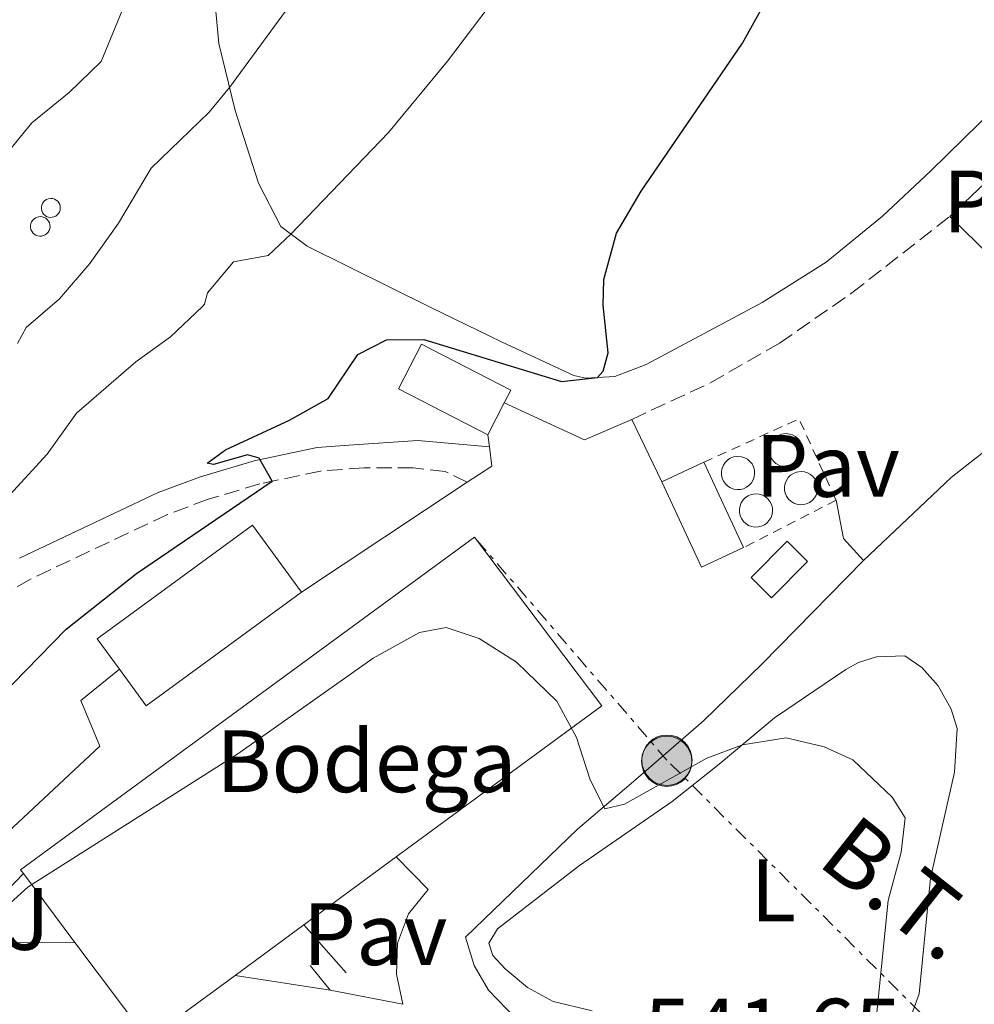
# Model space of a CAD drawing. Units: metres. Extents: x 624796 to 628257, y 4713355 to 4715736.
# Drawn here: x 626305 to 626414, y 4713741 to 4713853 of the extents above; entities that cross this region are included whole.
import ezdxf
from ezdxf.enums import TextEntityAlignment as Align

# ---------------------------------------------------------------- set-up
doc = ezdxf.new("R2010")
doc.units = ezdxf.units.M
doc.header["$MEASUREMENT"] = 0
for name, pattern in [('DGN Style 2', [1.7399219301090239, 1.043953158065414, -0.6959687720436097]), ('DGN Style 3', [2.435890702152634, 1.739921930109024, -0.6959687720436097]), ('DGN Style 7', [3.4798438602180486, 1.565929737098122, -0.6959687720436097, 0.5219765790327072, -0.6959687720436097])]:
    doc.linetypes.add(name, pattern=pattern)
for name, color, linetype, lineweight in [('Camino', 7, 'DGN Style 3', 0), ('Cota de punto acotado terreno', 7, 'Continuous', 0), ('Curva de nivel directora', 30, 'Continuous', 30), ('Curva de nivel intermedia', 30, 'Continuous', 0), ('Depósito a nivel (sin especificar)', 1, 'Continuous', 0), ('destino de construcciones', 7, 'Continuous', 0), ('Edificio', 1, 'Continuous', 13), ('Etiqueta de uso rústico', 92, 'Continuous', 0), ('Línea de bordillo', 7, 'Continuous', 13), ('Línea de cambio de uso (parcela vista)', 92, 'Continuous', 0), ('Línea de muro de contención', 1, 'Continuous', 13), ('Línea de pavimento', 1, 'Continuous', 0), ('Línea eléctrica', 6, 'DGN Style 7', 0), ('Margen derecho', 7, 'Continuous', 0), ('Pavimento', 7, 'Continuous', 0), ('Poste tendido eléctrico', 7, 'Continuous', 0), ('Tensión línea eléctrica', 7, 'Continuous', 0), ('Transformador', 7, 'Continuous', 0), ('Valla', 7, 'DGN Style 2', 0), ('Zona ajardinada', 92, 'Continuous', 0)]:
    doc.layers.add(name, color=color, linetype=linetype, lineweight=lineweight)
doc.styles.add('Style-Arial', font='arial.ttf')

# ---------------------------------------------------------------- blocks, each defined once
blk = doc.blocks.new('5PELE')
at = {"layer": 'Transformador', "linetype": 'Continuous', "lineweight": 0}
h = blk.add_hatch(color=9, dxfattribs=at)
edge = h.paths.add_edge_path()
edge.add_arc((-2.000000476837158e-05, 0), 0.2850000000000001, 0, 360)
at = {"layer": 'Transformador', "color": 252, "linetype": 'Continuous', "lineweight": 0}
blk.add_circle((-2.000000476837158e-05, 0), 0.2850000000000001, dxfattribs=at)

msp = doc.modelspace()

# ---------------------------------------------------------------- linework, layer by layer
at = {"layer": 'Camino', "color": 7, "linetype": 'DGN Style 3', "lineweight": 0}
for points in [[(626374.7500000005, 4713807.430000001, 546.9900000000054), (626383.6499999987, 4713811.560000001, 547.0599999999978), (626391.4699999974, 4713816.060000001, 547.0399999999937), (626399.6900000006, 4713821.75, 547.0399999999937), (626410.7800000014, 4713830.410000001, 547.0599999999978)], [(626356.1200000001, 4713800.300000001, 546.7700000000041), (626353.6299999979, 4713801.520000001, 547.4299999999931), (626350.0000000002, 4713801.930000001, 547.8099999999978), (626344.4200000013, 4713801.95, 548.5800000000019), (626339.4799999993, 4713801.580000003, 549.2700000000041), (626332.6299999984, 4713800.12, 550.1300000000047), (626326.77, 4713798.390000002, 550.9100000000036), (626322.1499999977, 4713796.65, 551.6399999999994), (626306.6399999999, 4713789.350000001, 553.3999999999943), (626292.9600000007, 4713781.290000001, 554.550000000003), (626274.9699999974, 4713769.42, 556.0500000000029), (626270.5599999975, 4713767.080000003, 556.3500000000059), (626263.4200000005, 4713763.940000001, 557.0599999999977), (626258.8899999998, 4713762.740000002, 557.5099999999949), (626253.2699999983, 4713762.07, 557.9400000000023), (626244.7999999992, 4713762.420000001, 558.7299999999959), (626239.2600000005, 4713763.57, 559.3399999999965), (626233.9099999995, 4713765.410000003, 560), (626228.8400000001, 4713767.92, 560.6999999999972), (626219.7800000008, 4713774.869999999, 562.0800000000019)]]:
    msp.add_polyline3d(points, dxfattribs=at)
at = {"layer": 'Curva de nivel directora', "color": 30, "linetype": 'Continuous', "lineweight": 30, "elevation": 550.0000000000001, "flags": 128}
for points in [[(626370.8799999991, 4713812.17), (626371.4899999994, 4713812.880000001), (626372.0599999992, 4713814.95), (626371.5000000005, 4713820.359999999), (626371.5999999989, 4713823.27), (626373.0199999983, 4713828.5), (626375.7999999986, 4713833.260000001), (626387.2899999998, 4713850.04), (626392.3500000002, 4713859.16)], [(626298.5899999988, 4713771.330000001), (626310.6699999999, 4713783.690000001), (626318.6299999994, 4713789.970000003), (626334.0199999987, 4713800.420000002), (626332.5500000002, 4713803.039999999), (626331.2299999992, 4713803.400000001), (626327.3800000001, 4713802.320000002), (626326.6399999983, 4713802.480000001), (626328.719999999, 4713803.960000002), (626335.9599999988, 4713807.350000001), (626340.3699999988, 4713809.78), (626343.7100000004, 4713814.78), (626346.9600000004, 4713816.430000001), (626351.1799999982, 4713816.460000001), (626366.7799999998, 4713811.730000001), (626370.8799999991, 4713812.17)]]:
    msp.add_lwpolyline(points, dxfattribs=at)
at = {"layer": 'Curva de nivel intermedia', "color": 30, "linetype": 'Continuous', "lineweight": 0, "flags": 128}
for points, elevation in [([(626345.8499999995, 4713867.73), (626329.1900000006, 4713845.020000001), (626326.8900000007, 4713842.220000001), (626320.3000000013, 4713835.869999999), (626316.610000001, 4713829.640000001), (626313.3600000012, 4713825.09), (626309.9400000013, 4713821.079999999), (626306.1399999993, 4713817.829999999), (626305.1600000003, 4713816.03)], 560), ([(626303.6200000002, 4713837.119999999), (626306.7899999997, 4713840.99), (626311.0299999998, 4713844.42), (626314.6399999997, 4713847.930000001), (626320.6400000011, 4713862.56)], 565.0000000000001), ([(626300.8700000009, 4713795.180000001), (626308.5199999998, 4713803.499999999), (626311.8600000013, 4713808.140000001), (626318.5700000013, 4713813.939999999), (626322.5099999999, 4713816.79), (626326.1399999997, 4713820.220000001), (626326.360000001, 4713820.489999999), (626326.6900000018, 4713821.740000002), (626329.6199999999, 4713825.279999999), (626333.5600000005, 4713825.970000001), (626336.1399999999, 4713828.41), (626347.1900000006, 4713839.899999999), (626353.8700000015, 4713847.99), (626361.5300000015, 4713858.119999998)], 555.0000000000001), ([(626330.1299999994, 4713769.560000001), (626345.4699999995, 4713780.390000001), (626350.7100000011, 4713783.289999999), (626353.7400000019, 4713783.880000001), (626357.4700000002, 4713782.609999999), (626361.6800000013, 4713779.920000001), (626366.2600000012, 4713775.539999999), (626368.4699999995, 4713771.42), (626370.0300000019, 4713766.599999999), (626371.6800000014, 4713763.329999999), (626373.9099999999, 4713763.859999998), (626383.2400000019, 4713769.06), (626387.2800000008, 4713770.59), (626392.2300000017, 4713771.369999998), (626396.53, 4713770.350000001), (626399.770000001, 4713768.880000001), (626404.2300000002, 4713764.67), (626405.7000000009, 4713762.31), (626405.2600000006, 4713758.409999999), (626403.800000001, 4713752.970000001), (626401.8699999999, 4713733.889999999)], 545), ([(626295.7100000001, 4713744.83), (626306.3800000006, 4713754.5), (626330.1299999994, 4713769.560000001)], 545)]:
    msp.add_lwpolyline(points, dxfattribs=dict(at, elevation=elevation))
at = {"layer": 'Depósito a nivel (sin especificar)', "color": 1, "linetype": 'Continuous', "lineweight": 0, "flags": 128}
for points, elevation in [([(626309.0999999996, 4713830.310000001), (626308.8799999999, 4713830.300000001), (626308.6699999999, 4713830.33), (626308.4699999997, 4713830.41), (626308.29, 4713830.52), (626308.1299999999, 4713830.67), (626308.0099999999, 4713830.84), (626307.9299999997, 4713831.039999999), (626307.8799999999, 4713831.25), (626307.8799999999, 4713831.460000001), (626307.9199999999, 4713831.67), (626308, 4713831.869999999), (626308.1200000001, 4713832.050000001), (626308.2699999996, 4713832.199999999), (626308.4500000002, 4713832.32), (626308.6500000004, 4713832.4), (626308.9500000002, 4713832.439999999), (626309.1600000003, 4713832.42), (626309.3600000005, 4713832.359999999), (626309.5499999998, 4713832.25), (626309.7199999997, 4713832.119999999), (626309.8499999996, 4713831.949999999), (626309.9500000002, 4713831.76), (626310, 4713831.550000001), (626310.0199999996, 4713831.34), (626309.9900000002, 4713831.119999999), (626309.9199999999, 4713830.92), (626309.8099999997, 4713830.74), (626309.6699999999, 4713830.58), (626309.5, 4713830.449999999), (626309.2999999998, 4713830.359999999), (626309.0999999996, 4713830.310000001)], 564.2700000000041), ([(626307.9000000004, 4713828.180000001), (626307.6799999997, 4713828.17), (626307.4600000001, 4713828.199999999), (626307.2599999999, 4713828.279999999), (626307.0700000003, 4713828.4), (626306.9100000003, 4713828.550000001), (626306.7800000003, 4713828.730000001), (626306.6900000004, 4713828.939999999), (626306.6500000004, 4713829.15), (626306.6399999997, 4713829.369999999), (626306.6900000004, 4713829.59), (626306.7699999996, 4713829.789999999), (626306.8899999997, 4713829.980000001), (626307.0499999998, 4713830.130000001), (626307.2400000002, 4713830.26), (626307.4400000004, 4713830.34), (626307.75, 4713830.380000001), (626307.9699999997, 4713830.359999999), (626308.1799999997, 4713830.289999999), (626308.3700000001, 4713830.189999999), (626308.54, 4713830.050000001), (626308.6799999997, 4713829.869999999), (626308.7800000003, 4713829.67), (626308.8399999999, 4713829.460000001), (626308.8499999996, 4713829.24), (626308.8300000001, 4713829.02), (626308.75, 4713828.810000001), (626308.6399999997, 4713828.619999999), (626308.4900000002, 4713828.460000001), (626308.3200000003, 4713828.32), (626308.1200000001, 4713828.230000001), (626307.9000000004, 4713828.180000001)], 564.2700000000041), ([(626392.5, 4713802.07), (626392.1200000001, 4713802.050000001), (626391.75, 4713802.109999999), (626391.4000000004, 4713802.24), (626391.0800000001, 4713802.439999999), (626390.8099999997, 4713802.699999999), (626390.5899999999, 4713803.01), (626390.4400000004, 4713803.350000001), (626390.3600000005, 4713803.720000001), (626390.3600000005, 4713804.100000001), (626390.4299999997, 4713804.470000001), (626390.5700000003, 4713804.810000001), (626390.7800000003, 4713805.130000001), (626391.0499999998, 4713805.390000001), (626391.3600000005, 4713805.600000001), (626391.7100000001, 4713805.74), (626392.2300000006, 4713805.810000001), (626392.6100000005, 4713805.77), (626392.9699999997, 4713805.66), (626393.2999999998, 4713805.480000001), (626393.5800000001, 4713805.24), (626393.8200000003, 4713804.949999999), (626393.9900000002, 4713804.609999999), (626394.0899999999, 4713804.25), (626394.1100000005, 4713803.869999999), (626394.0700000003, 4713803.5), (626393.9400000004, 4713803.140000001), (626393.75, 4713802.82), (626393.5, 4713802.539999999), (626393.2000000002, 4713802.32), (626392.8600000005, 4713802.15), (626392.5, 4713802.07)], 557.4600000000063), ([(626387.0499999998, 4713799.5), (626386.6699999999, 4713799.480000001), (626386.2999999998, 4713799.539999999), (626385.9500000002, 4713799.67), (626385.6299999999, 4713799.869999999), (626385.3600000005, 4713800.130000001), (626385.1399999997, 4713800.439999999), (626384.9900000002, 4713800.779999999), (626384.9100000003, 4713801.15), (626384.9100000003, 4713801.529999999), (626384.9800000006, 4713801.9), (626385.1200000001, 4713802.24), (626385.3300000001, 4713802.560000001), (626385.5999999996, 4713802.82), (626385.9100000003, 4713803.029999999), (626386.2599999999, 4713803.17), (626386.7800000003, 4713803.24), (626387.1600000003, 4713803.199999999), (626387.5199999996, 4713803.09), (626387.8499999996, 4713802.91), (626388.1299999999, 4713802.67), (626388.3700000001, 4713802.380000001), (626388.54, 4713802.039999999), (626388.6399999997, 4713801.680000001), (626388.6600000003, 4713801.300000001), (626388.6200000001, 4713800.930000001), (626388.4900000002, 4713800.57), (626388.2999999998, 4713800.25), (626388.0499999998, 4713799.970000001), (626387.75, 4713799.75), (626387.4100000003, 4713799.58), (626387.0499999998, 4713799.5)], 557.4600000000063), ([(626394.1900000004, 4713797.779999999), (626393.8099999997, 4713797.76), (626393.4400000004, 4713797.82), (626393.0899999999, 4713797.949999999), (626392.7699999996, 4713798.15), (626392.5, 4713798.41), (626392.2800000003, 4713798.720000001), (626392.1299999999, 4713799.060000001), (626392.0499999998, 4713799.430000001), (626392.0499999998, 4713799.810000001), (626392.1200000001, 4713800.180000001), (626392.2599999999, 4713800.52), (626392.4699999997, 4713800.84), (626392.7400000002, 4713801.100000001), (626393.0499999998, 4713801.310000001), (626393.4000000004, 4713801.449999999), (626393.9199999999, 4713801.52), (626394.2999999998, 4713801.480000001), (626394.6600000003, 4713801.369999999), (626394.9900000002, 4713801.189999999), (626395.2699999996, 4713800.949999999), (626395.5099999999, 4713800.66), (626395.6799999997, 4713800.32), (626395.7800000003, 4713799.960000001), (626395.7999999998, 4713799.58), (626395.7599999999, 4713799.210000001), (626395.6299999999, 4713798.850000001), (626395.4400000004, 4713798.529999999), (626395.1900000004, 4713798.25), (626394.8899999997, 4713798.029999999), (626394.5499999998, 4713797.859999999), (626394.1900000004, 4713797.779999999)], 556.4299999999931), ([(626389.0800000001, 4713795.25), (626388.7000000002, 4713795.230000001), (626388.3300000001, 4713795.289999999), (626387.9800000006, 4713795.42), (626387.6600000003, 4713795.619999999), (626387.3899999997, 4713795.880000001), (626387.1699999999, 4713796.189999999), (626387.0199999996, 4713796.529999999), (626386.9400000004, 4713796.9), (626386.9400000004, 4713797.279999999), (626387.0099999999, 4713797.65), (626387.1500000004, 4713797.99), (626387.3600000005, 4713798.310000001), (626387.6299999999, 4713798.57), (626387.9400000004, 4713798.779999999), (626388.29, 4713798.92), (626388.8099999997, 4713798.99), (626389.1900000004, 4713798.949999999), (626389.5499999998, 4713798.84), (626389.8799999999, 4713798.66), (626390.1600000003, 4713798.42), (626390.4000000004, 4713798.130000001), (626390.5700000003, 4713797.789999999), (626390.6699999999, 4713797.430000001), (626390.6900000004, 4713797.050000001), (626390.6500000004, 4713796.680000001), (626390.5199999996, 4713796.32), (626390.3300000001, 4713796), (626390.0800000001, 4713795.720000001), (626389.7800000003, 4713795.5), (626389.4400000004, 4713795.33), (626389.0800000001, 4713795.25)], 555.4400000000028)]:
    msp.add_lwpolyline(points, close=True, dxfattribs=dict(at, elevation=elevation))
at = {"layer": 'Depósito a nivel (sin especificar)', "color": 51, "linetype": 'Continuous', "lineweight": 0, "flags": 128}
for points, elevation in [([(626308.8799999999, 4713830.300000001), (626308.6699999999, 4713830.33), (626308.4699999997, 4713830.41), (626308.29, 4713830.52), (626308.1299999999, 4713830.67), (626308.0099999999, 4713830.84), (626307.9299999997, 4713831.039999999), (626307.8799999999, 4713831.25), (626307.8799999999, 4713831.460000001), (626307.9199999999, 4713831.67), (626308, 4713831.869999999), (626308.1200000001, 4713832.050000001), (626308.2699999996, 4713832.199999999), (626308.4500000002, 4713832.32), (626308.6500000004, 4713832.4), (626308.9500000002, 4713832.439999999), (626309.1600000003, 4713832.42), (626309.3600000005, 4713832.359999999), (626309.5499999998, 4713832.25), (626309.7199999997, 4713832.119999999), (626309.8499999996, 4713831.949999999), (626309.9500000002, 4713831.76), (626310, 4713831.550000001), (626310.0199999996, 4713831.34), (626309.9900000002, 4713831.119999999), (626309.9199999999, 4713830.92), (626309.8099999997, 4713830.74), (626309.6699999999, 4713830.58), (626309.5, 4713830.449999999), (626309.2999999998, 4713830.359999999), (626309.0999999996, 4713830.310000001), (626308.8799999999, 4713830.300000001)], 564.2700000000041), ([(626307.6799999997, 4713828.17), (626307.4600000001, 4713828.199999999), (626307.2599999999, 4713828.279999999), (626307.0700000003, 4713828.4), (626306.9100000003, 4713828.550000001), (626306.7800000003, 4713828.730000001), (626306.6900000004, 4713828.939999999), (626306.6500000004, 4713829.15), (626306.6399999997, 4713829.369999999), (626306.6900000004, 4713829.59), (626306.7699999996, 4713829.789999999), (626306.8899999997, 4713829.980000001), (626307.0499999998, 4713830.130000001), (626307.2400000002, 4713830.26), (626307.4400000004, 4713830.34), (626307.75, 4713830.380000001), (626307.9699999997, 4713830.359999999), (626308.1799999997, 4713830.289999999), (626308.3700000001, 4713830.189999999), (626308.54, 4713830.050000001), (626308.6799999997, 4713829.869999999), (626308.7800000003, 4713829.67), (626308.8399999999, 4713829.460000001), (626308.8499999996, 4713829.24), (626308.8300000001, 4713829.02), (626308.75, 4713828.810000001), (626308.6399999997, 4713828.619999999), (626308.4900000002, 4713828.460000001), (626308.3200000003, 4713828.32), (626308.1200000001, 4713828.230000001), (626307.9000000004, 4713828.180000001), (626307.6799999997, 4713828.17)], 564.2700000000041), ([(626392.1200000001, 4713802.050000001), (626391.75, 4713802.109999999), (626391.4000000004, 4713802.24), (626391.0800000001, 4713802.439999999), (626390.8099999997, 4713802.699999999), (626390.5899999999, 4713803.01), (626390.4400000004, 4713803.350000001), (626390.3600000005, 4713803.720000001), (626390.3600000005, 4713804.100000001), (626390.4299999997, 4713804.470000001), (626390.5700000003, 4713804.810000001), (626390.7800000003, 4713805.130000001), (626391.0499999998, 4713805.390000001), (626391.3600000005, 4713805.600000001), (626391.7100000001, 4713805.74), (626392.2300000006, 4713805.810000001), (626392.6100000005, 4713805.77), (626392.9699999997, 4713805.66), (626393.2999999998, 4713805.480000001), (626393.5800000001, 4713805.24), (626393.8200000003, 4713804.949999999), (626393.9900000002, 4713804.609999999), (626394.0899999999, 4713804.25), (626394.1100000005, 4713803.869999999), (626394.0700000003, 4713803.5), (626393.9400000004, 4713803.140000001), (626393.75, 4713802.82), (626393.5, 4713802.539999999), (626393.2000000002, 4713802.32), (626392.8600000005, 4713802.15), (626392.5, 4713802.07), (626392.1200000001, 4713802.050000001)], 557.4600000000063), ([(626386.6699999999, 4713799.480000001), (626386.2999999998, 4713799.539999999), (626385.9500000002, 4713799.67), (626385.6299999999, 4713799.869999999), (626385.3600000005, 4713800.130000001), (626385.1399999997, 4713800.439999999), (626384.9900000002, 4713800.779999999), (626384.9100000003, 4713801.15), (626384.9100000003, 4713801.529999999), (626384.9800000006, 4713801.9), (626385.1200000001, 4713802.24), (626385.3300000001, 4713802.560000001), (626385.5999999996, 4713802.82), (626385.9100000003, 4713803.029999999), (626386.2599999999, 4713803.17), (626386.7800000003, 4713803.24), (626387.1600000003, 4713803.199999999), (626387.5199999996, 4713803.09), (626387.8499999996, 4713802.91), (626388.1299999999, 4713802.67), (626388.3700000001, 4713802.380000001), (626388.54, 4713802.039999999), (626388.6399999997, 4713801.680000001), (626388.6600000003, 4713801.300000001), (626388.6200000001, 4713800.930000001), (626388.4900000002, 4713800.57), (626388.2999999998, 4713800.25), (626388.0499999998, 4713799.970000001), (626387.75, 4713799.75), (626387.4100000003, 4713799.58), (626387.0499999998, 4713799.5), (626386.6699999999, 4713799.480000001)], 557.4600000000063), ([(626393.8099999997, 4713797.76), (626393.4400000004, 4713797.82), (626393.0899999999, 4713797.949999999), (626392.7699999996, 4713798.15), (626392.5, 4713798.41), (626392.2800000003, 4713798.720000001), (626392.1299999999, 4713799.060000001), (626392.0499999998, 4713799.430000001), (626392.0499999998, 4713799.810000001), (626392.1200000001, 4713800.180000001), (626392.2599999999, 4713800.52), (626392.4699999997, 4713800.84), (626392.7400000002, 4713801.100000001), (626393.0499999998, 4713801.310000001), (626393.4000000004, 4713801.449999999), (626393.9199999999, 4713801.52), (626394.2999999998, 4713801.480000001), (626394.6600000003, 4713801.369999999), (626394.9900000002, 4713801.189999999), (626395.2699999996, 4713800.949999999), (626395.5099999999, 4713800.66), (626395.6799999997, 4713800.32), (626395.7800000003, 4713799.960000001), (626395.7999999998, 4713799.58), (626395.7599999999, 4713799.210000001), (626395.6299999999, 4713798.850000001), (626395.4400000004, 4713798.529999999), (626395.1900000004, 4713798.25), (626394.8899999997, 4713798.029999999), (626394.5499999998, 4713797.859999999), (626394.1900000004, 4713797.779999999), (626393.8099999997, 4713797.76)], 556.4299999999931), ([(626388.7000000002, 4713795.230000001), (626388.3300000001, 4713795.289999999), (626387.9800000006, 4713795.42), (626387.6600000003, 4713795.619999999), (626387.3899999997, 4713795.880000001), (626387.1699999999, 4713796.189999999), (626387.0199999996, 4713796.529999999), (626386.9400000004, 4713796.9), (626386.9400000004, 4713797.279999999), (626387.0099999999, 4713797.65), (626387.1500000004, 4713797.99), (626387.3600000005, 4713798.310000001), (626387.6299999999, 4713798.57), (626387.9400000004, 4713798.779999999), (626388.29, 4713798.92), (626388.8099999997, 4713798.99), (626389.1900000004, 4713798.949999999), (626389.5499999998, 4713798.84), (626389.8799999999, 4713798.66), (626390.1600000003, 4713798.42), (626390.4000000004, 4713798.130000001), (626390.5700000003, 4713797.789999999), (626390.6699999999, 4713797.430000001), (626390.6900000004, 4713797.050000001), (626390.6500000004, 4713796.680000001), (626390.5199999996, 4713796.32), (626390.3300000001, 4713796), (626390.0800000001, 4713795.720000001), (626389.7800000003, 4713795.5), (626389.4400000004, 4713795.33), (626389.0800000001, 4713795.25), (626388.7000000002, 4713795.230000001)], 555.4400000000028)]:
    msp.add_lwpolyline(points, dxfattribs=dict(at, elevation=elevation))
at = {"layer": 'Edificio', "color": 51, "linetype": 'Continuous', "lineweight": 13, "extrusion": (-0.007354700430172767, -0.02386572500836349, 0.9996881191408687), "elevation": -116554.4608383263, "flags": 128}
msp.add_lwpolyline([(-789649.3535104385, 4687766.872453338), (-789660.5494978528, 4687768.874593651), (-789659.554990678, 4687774.477642418), (-789648.3494467587, 4687772.478446214), (-789648.6391555866, 4687770.871377835)], dxfattribs=at)
at = {"layer": 'Edificio', "color": 1, "linetype": 'Continuous', "lineweight": 13, "extrusion": (-0.007354700430172767, -0.02386572500836349, 0.9996881191408687), "elevation": -116554.4608229376, "flags": 128}
msp.add_lwpolyline([(-789648.6391555866, 4687770.871377835), (-789649.3535104385, 4687766.872453338), (-789660.5494978528, 4687768.874593651), (-789659.554990678, 4687774.477642418), (-789648.3494467587, 4687772.478446214), (-789648.6391555866, 4687770.871377835)], close=True, dxfattribs=at)
at = {"layer": 'Edificio', "color": 51, "linetype": 'Continuous', "lineweight": 13, "extrusion": (-0.01127498277817144, -0.02188316551555096, 0.9996969549970486), "elevation": -109664.5577702548, "flags": 128}
msp.add_lwpolyline([(-1602198.649616303, 4475852.860641791), (-1602198.649616303, 4475848.798413337)], dxfattribs=at)
at = {"layer": 'Edificio', "color": 51, "linetype": 'Continuous', "lineweight": 13, "extrusion": (-0.08588734487774134, -0.04005670285672793, 0.9954992840510233), "elevation": -242068.4166146652, "flags": 128}
msp.add_lwpolyline([(-4007269.229850481, 2548619.198518078), (-4007269.229850481, 2548624.474501399)], dxfattribs=at)
at = {"layer": 'Edificio', "color": 51, "linetype": 'Continuous', "lineweight": 13, "extrusion": (0.006725693870002969, -0.01446997835083929, 0.9998726842796003), "elevation": -63444.01176258673, "flags": 128}
msp.add_lwpolyline([(626365.0179096691, 4713378.006543376), (626369.5089515812, 4713368.34553191)], dxfattribs=at)
at = {"layer": 'Edificio', "color": 51, "linetype": 'Continuous', "lineweight": 13, "extrusion": (-0.07800851483216495, -0.05282884438062054, 0.9955520000557921), "elevation": -297338.5858275279, "flags": 128}
msp.add_lwpolyline([(-3551763.457380181, 3147820.06684497), (-3551764.282718051, 3147814.865901075), (-3551774.804461626, 3147816.56416847)], dxfattribs=at)
at = {"layer": 'Edificio', "color": 51, "linetype": 'Continuous', "lineweight": 13, "extrusion": (0.0188302367290345, -0.03893376357643831, 0.9990643544029097), "elevation": -171179.9583972905, "flags": 128}
msp.add_lwpolyline([(2616205.382642256, 3967134.173422669), (2616204.607164321, 3967138.384649264), (2616226.023566674, 3967142.315439282), (2616227.719568308, 3967133.066521591)], dxfattribs=at)
at = {"layer": 'Edificio', "color": 51, "linetype": 'Continuous', "lineweight": 13, "extrusion": (0.008555644162378303, -0.006107379164583843, 0.9999447489100118), "elevation": -22879.31108628327, "flags": 128}
msp.add_lwpolyline([(626278.2023244916, 4713704.178935763), (626277.872251012, 4713704.618971384), (626329.2921656786, 4713742.269673579), (626343.7236909117, 4713723.189317727), (626320.4236881468, 4713706.069030226)], dxfattribs=at)
at = {"layer": 'Edificio', "color": 1, "linetype": 'Continuous', "lineweight": 13, "extrusion": (-0.04967449393086927, 0.04943276890644644, 0.9975414006500952), "elevation": 202448.0079087025, "flags": 128}
msp.add_lwpolyline([(-3783119.804991389, -2873885.61675161), (-3783114.006698538, -2873885.61675161), (-3783114.007612599, -2873888.898732591), (-3783119.805905452, -2873888.898732592), (-3783119.804991389, -2873885.61675161)], close=True, dxfattribs=at)
at = {"layer": 'Edificio', "color": 51, "linetype": 'Continuous', "lineweight": 13, "extrusion": (-0.04967449393086927, 0.04943276890644644, 0.9975414006500952), "elevation": 202448.0079087025, "flags": 128}
msp.add_lwpolyline([(-3783114.006698538, -2873885.61675161), (-3783114.007612599, -2873888.898732591), (-3783119.805905452, -2873888.898732592), (-3783119.804991389, -2873885.61675161), (-3783114.006698538, -2873885.61675161)], dxfattribs=at)
at = {"layer": 'Edificio', "color": 51, "linetype": 'Continuous', "lineweight": 13, "extrusion": (0.01829448419212037, -0.03742575404183609, 0.9991319356233913), "elevation": -164407.0463825099, "flags": 128}
msp.add_lwpolyline([(2632817.191299087, 3956430.055841452), (2632795.758654662, 3956426.215027354), (2632794.859194634, 3956431.256095858)], dxfattribs=at)
at = {"layer": 'Edificio', "color": 51, "linetype": 'Continuous', "lineweight": 13, "extrusion": (0.003106676739172583, 0.002283184436228457, 0.9999925677866153), "elevation": 13258.85550689963, "flags": 128}
msp.add_lwpolyline([(626343.3267936719, 4713739.903804313), (626332.8766887676, 4713732.223784295)], dxfattribs=at)
at = {"layer": 'Edificio', "color": 51, "linetype": 'Continuous', "lineweight": 13, "extrusion": (0.005541997776789303, -0.007405173700901243, 0.9999572239166542), "elevation": -30884.25995870615, "flags": 128}
msp.add_lwpolyline([(626298.9982079611, 4713648.748691896), (626293.1677987038, 4713656.538905492)], dxfattribs=at)
at = {"layer": 'Edificio', "color": 51, "linetype": 'Continuous', "lineweight": 13, "extrusion": (0.002498998849873982, 0.001838159616123571, 0.9999951880754098), "elevation": 10780.50959375631, "flags": 128}
msp.add_lwpolyline([(626334.2781266173, 4713738.357171464), (626326.4880759715, 4713732.627161784)], dxfattribs=at)
at = {"layer": 'Edificio', "color": 51, "linetype": 'Continuous', "lineweight": 13, "extrusion": (0.00820139555441807, -0.00566654793483263, 0.9999503124383042), "elevation": -21023.20781006547, "flags": 128}
msp.add_lwpolyline([(626304.2380117209, 4713701.029510053), (626294.3380166271, 4713693.759393332), (626286.0872279014, 4713704.759569939)], dxfattribs=at)
at = {"layer": 'Edificio', "color": 1, "linetype": 'Continuous', "lineweight": 13}
for points in [[(626387.3899999997, 4713792.91, 551.6499999999943), (626382.6399999997, 4713790.689999999, 551.1600000000036), (626378.1399999997, 4713800.350000001, 551.320000000007), (626382.9000000004, 4713802.57, 551.820000000007)], [(626337.3200000003, 4713787.869999999, 551.9799999999959), (626319.75, 4713775.01, 551.820000000007), (626316.7300000006, 4713779.140000001, 552.029999999999), (626314.2000000002, 4713782.59, 552.2100000000064), (626331.7699999996, 4713795.449999999, 552.3800000000047)], [(626329.8200000003, 4713744.480000001, 550.6999999999971), (626319.9199999999, 4713737.210000001, 550.7400000000052), (626311.6699999999, 4713748.210000001, 550.8699999999953), (626305.8399999999, 4713756, 550.9600000000064), (626305.5099999999, 4713756.439999999, 550.9700000000012), (626356.9299999997, 4713794.09, 550.7599999999948), (626371.3600000005, 4713775.01, 550.5200000000041), (626348.0599999997, 4713757.890000001, 550.6199999999953), (626337.6100000005, 4713750.210000001, 550.6699999999983)]]:
    msp.add_polyline3d(points, close=True, dxfattribs=at)
at = {"layer": 'Línea de bordillo', "color": 7, "linetype": 'Continuous', "lineweight": 13}
for points in [[(626348.0599999978, 4713757.890000001, 542.8300000000017), (626351.6799999989, 4713754.189999999, 542.779999999999), (626349.4699999982, 4713751.439999999, 542.6499999999943), (626348.23, 4713748.130000002, 542.5099999999949), (626348.1000000003, 4713744.600000001, 542.3999999999943), (626348.8299999969, 4713741.2, 542.3399999999965)], [(626361.5799999986, 4713739.630000002, 542.4199999999984), (626358.5299999998, 4713742.790000002, 542.4199999999984), (626356.8899999991, 4713745.61, 542.4400000000024), (626355.9200000013, 4713748.82, 542.5200000000043)]]:
    msp.add_polyline3d(points, dxfattribs=at)
at = {"layer": 'Línea de cambio de uso (parcela vista)', "color": 92, "linetype": 'Continuous', "lineweight": 0}
for points in [[(626369.5599999997, 4713812.100000001, 549.9900000000052), (626368.2000000002, 4713812.41, 549.9900000000052), (626360, 4713816.189999999, 550.6499999999943), (626351.9900000002, 4713820.100000001, 551.7299999999959), (626337.9900000002, 4713827.029999999, 554.6000000000058), (626334.9800000006, 4713829.27, 555.3699999999953), (626332.4600000001, 4713834.180000001, 556.7400000000052), (626329.8300000001, 4713842.4, 559.2299999999959), (626327.9800000006, 4713850, 561.1999999999971), (626327.3600000005, 4713856.49, 562.6100000000006)], [(626428.25, 4713855.689999999, 547.8999999999943), (626415.9800000006, 4713842.779999999, 548.7299999999959), (626408.6399999997, 4713835.560000001, 548.7299999999959), (626403.1399999997, 4713830.42, 548.8899999999994), (626396.7599999999, 4713825.24, 549.2700000000041), (626389.5300000003, 4713820.65, 549.4499999999971), (626376.3700000001, 4713813.630000001, 549.9700000000012), (626372.8200000003, 4713812.279999999, 549.9900000000052), (626369.5599999997, 4713812.100000001, 549.9900000000052)], [(626370.25, 4713740.480000001, 542.2200000000012), (626365.8499999996, 4713741.5, 542.4799999999959), (626362.9500000002, 4713743.09, 542.3800000000047), (626360.4000000004, 4713745.210000001, 542.4499999999971), (626359.0199999996, 4713746.730000001, 542.4499999999971), (626358.5599999997, 4713748.130000001, 542.4499999999971), (626359.5499999998, 4713749.76, 542.4499999999971), (626368.8300000001, 4713756.9, 542.6600000000036), (626379.3099999997, 4713764.16, 544.429999999993), (626384.6600000003, 4713768.380000001, 544.8999999999943), (626390.9000000004, 4713773.65, 545.0599999999977), (626398.9900000002, 4713779.100000001, 545.3000000000029), (626400.4199999999, 4713779.91, 545.3000000000029), (626402.4800000006, 4713780.539999999, 545.3000000000029), (626405.6900000004, 4713780.65, 545.25), (626407.6100000005, 4713779.33, 545.25), (626409.4699999997, 4713777.26, 545.1999999999971), (626410.9199999999, 4713774.609999999, 545.1300000000047), (626411.6100000005, 4713772.42, 545.1100000000006), (626411.3200000003, 4713767.5, 545.2200000000012), (626408.5800000001, 4713755.5, 545.1100000000006), (626407.29, 4713742.4, 545.6699999999983), (626406.1399999997, 4713739.189999999, 545.4799999999959)]]:
    msp.add_polyline3d(points, dxfattribs=at)
at = {"layer": 'Línea de muro de contención', "color": 1, "linetype": 'Continuous', "lineweight": 13, "extrusion": (-0.06768344358721172, -0.06517269232190685, 0.9955759497093585), "elevation": -349061.2981702618, "flags": 128}
msp.add_lwpolyline([(-2961054.851889323, 3704329.945529784), (-2961054.851889323, 3704347.612575377)], dxfattribs=at)
at = {"layer": 'Línea de muro de contención', "color": 1, "linetype": 'Continuous', "lineweight": 13, "extrusion": (0.08550286256740043, -0.09766644974011579, 0.9915394722793147), "elevation": -406282.5092035125, "flags": 128}
msp.add_lwpolyline([(3576206.012352603, 3107632.496314153), (3576206.012352603, 3107639.814954737)], dxfattribs=at)
at = {"layer": 'Línea de muro de contención', "color": 1, "linetype": 'Continuous', "lineweight": 13, "extrusion": (0.1499525605784554, 0.0008919111409744473, 0.9886927905423815), "elevation": 98659.01341583613, "flags": 128}
msp.add_lwpolyline([(4709939.62233316, -646843.3693950173), (4709939.622333161, -646856.9734569108)], dxfattribs=at)
at = {"layer": 'Línea de muro de contención', "color": 1, "linetype": 'Continuous', "lineweight": 13, "extrusion": (0.03540237670872758, -0.04282296220793255, 0.9984552396733223), "elevation": -179139.8139340585, "flags": 128}
msp.add_lwpolyline([(3486186.688528643, 3228944.939330424), (3486186.688528643, 3228948.538913733)], dxfattribs=at)
at = {"layer": 'Línea de muro de contención', "color": 1, "linetype": 'Continuous', "lineweight": 13, "extrusion": (0.02445188979324328, -0.003788001480263919, 0.9996938311954939), "elevation": -1997.109823436487, "flags": 128}
msp.add_lwpolyline([(4754064.832593696, 102664.2142940547), (4754064.832593696, 102653.3023648034)], dxfattribs=at)
at = {"layer": 'Línea de pavimento', "color": 1, "linetype": 'Continuous', "lineweight": 0, "flags": 128}
for points, elevation in [([(626417.2400000002, 4713836.529999999), (626421.79, 4713831.380000001), (626415.4400000004, 4713825.83), (626410.7800000003, 4713830.41)], 547.0599999999977), ([(626410.7800000003, 4713830.41), (626417.2400000002, 4713836.529999999)], 547.0599999999977), ([(626374.75, 4713807.430000001), (626378.1399999997, 4713800.350000001)], 546.9900000000052), ([(626305.8399999999, 4713756), (626298.2199999997, 4713748.130000001)], 545.9499999999971)]:
    msp.add_lwpolyline(points, dxfattribs=dict(at, elevation=elevation))
at = {"layer": 'Línea de pavimento', "color": 1, "linetype": 'Continuous', "lineweight": 0, "extrusion": (0.008183545770263461, -0.02767848846012668, 0.9995833786409161), "elevation": -124798.3360062693, "flags": 128}
msp.add_lwpolyline([(1937168.776346661, 4340982.395883622), (1937176.28898016, 4340975.813047005), (1937182.093568671, 4340976.505977174)], dxfattribs=at)
at = {"layer": 'Línea de pavimento', "color": 1, "linetype": 'Continuous', "lineweight": 0, "extrusion": (0.009642452896385913, -0.07827402935155375, 0.9968852488783315), "elevation": -362383.4972911315, "flags": 128}
msp.add_lwpolyline([(1197988.914729835, 4587567.68387565), (1197988.914729835, 4587569.078651616)], dxfattribs=at)
at = {"layer": 'Línea de pavimento', "color": 1, "linetype": 'Continuous', "lineweight": 0, "extrusion": (0.02398589462137947, -0.07956742202215457, 0.9965408683099557), "elevation": -359496.3472579169, "flags": 128}
msp.add_lwpolyline([(1960218.377834713, 4317469.379602621), (1960221.570593642, 4317470.342250232), (1960221.928825059, 4317472.508207353)], dxfattribs=at)
at = {"layer": 'Línea de pavimento', "color": 1, "linetype": 'Continuous', "lineweight": 0, "extrusion": (-0.01887123211564315, -0.01247709655471379, 0.999744066579043), "elevation": -70088.02314702906, "flags": 128}
msp.add_lwpolyline([(-3586616.179391049, 3121436.667774246), (-3586616.179391049, 3121459.21117683)], dxfattribs=at)
at = {"layer": 'Línea de pavimento', "color": 1, "linetype": 'Continuous', "lineweight": 0, "extrusion": (-0.0007665864250487475, 0.01134547922310245, 0.999935344133035), "elevation": 53547.23695137871, "flags": 128}
msp.add_lwpolyline([(626401.2454562722, 4713487.290501972), (626398.9654339438, 4713489.780662244), (626398.125395858, 4713494.130942237)], dxfattribs=at)
at = {"layer": 'Línea de pavimento', "color": 1, "linetype": 'Continuous', "lineweight": 0, "extrusion": (0.03975688582025007, -0.00777747098755264, 0.9991791135601833), "elevation": -11217.60155145769, "flags": 128}
msp.add_lwpolyline([(4746304.621981013, 290070.2003094741), (4746304.621981013, 290061.8074196253)], dxfattribs=at)
at = {"layer": 'Línea de pavimento', "color": 1, "linetype": 'Continuous', "lineweight": 0}
for points in [[(626368.5899999999, 4713761.02, 544.3899999999994), (626374.9299999997, 4713766.42, 545.5599999999977), (626382.8600000005, 4713773.289999999, 546.5800000000017), (626389.5300000003, 4713779.76, 547.2400000000052), (626401.0099999999, 4713791.439999999, 547.2400000000052)], [(626293.5899999999, 4713754.279999999, 546.0599999999977), (626302.9199999999, 4713759.65, 545.9700000000012), (626314.5099999999, 4713770.42, 546.1100000000006), (626312.3399999999, 4713775.609999999, 546.3699999999953), (626316.7300000006, 4713779.140000001, 546.320000000007)]]:
    msp.add_polyline3d(points, dxfattribs=at)
at = {"layer": 'Línea eléctrica', "color": 6, "linetype": 'DGN Style 7', "lineweight": 0}
msp.add_polyline3d([(626491.8799999988, 4713620.800000002, 551.5599999999977), (626455.6700000011, 4713646.130000001, 554.3099999999977), (626443.1600000008, 4713683.26, 554.8600000000006), (626432.5100000025, 4713718.600000001, 553.1100000000006), (626409.8599999989, 4713737.86, 546.6300000000047), (626378.7299999995, 4713768.84, 545.7400000000052), (626356.9299999998, 4713794.090000001, 546.1399999999994)], dxfattribs=at)
at = {"layer": 'Margen derecho', "color": 7, "linetype": 'Continuous', "lineweight": 0}
for points in [[(626428.5399999978, 4713812.290000003, 547.6999999999971), (626426.4600000012, 4713811.900000001, 547.550000000003), (626422.1899999998, 4713809.670000001, 547.3399999999966), (626410.9299999991, 4713800.859999999, 547.229999999996), (626401.0100000015, 4713791.440000001, 547.2400000000052)], [(626305.3799999993, 4713791.730000001, 553.3999999999943), (626321.1000000016, 4713799.130000002, 551.6399999999994), (626325.9099999995, 4713800.940000001, 550.9100000000036), (626331.969999999, 4713802.730000001, 550.1300000000047), (626339.1000000016, 4713804.25, 549.2700000000041), (626342.7100000014, 4713804.520000001, 548.7899999999937), (626350.4999999986, 4713805.040000002, 547.6000000000059), (626358.6200000013, 4713804.310000001, 547.029999999999)]]:
    msp.add_polyline3d(points, dxfattribs=at)
at = {"layer": 'Valla', "color": 7, "linetype": 'DGN Style 2', "lineweight": 0, "extrusion": (0.007049929845204979, 0.02929355900676519, 0.999545989882354), "elevation": 143047.2206793934, "flags": 128}
msp.add_lwpolyline([(493960.0348444082, -4727349.308301204), (493950.693232107, -4727356.610005089), (493944.4571686783, -4727348.644509942)], dxfattribs=at)
at = {"layer": 'Valla', "color": 7, "linetype": 'DGN Style 2', "lineweight": 0, "elevation": 547.4799999999959, "flags": 128}
msp.add_lwpolyline([(626397.8899999997, 4713798.279999999), (626387.3899999997, 4713792.91)], dxfattribs=at)

# ---------------------------------------------------------------- block references
at = {"layer": 'Poste tendido eléctrico', "color": 7, "linetype": 'Continuous', "lineweight": 0, "xscale": 10, "yscale": 10, "zscale": 10}
for p in [(626378.7100000017, 4713768.720000002, 545.6999999999971), (626378.7299999995, 4713768.84, 545.7400000000052)]:
    msp.add_blockref('5PELE', p, dxfattribs=at)

# ---------------------------------------------------------------- texts
at = {"layer": 'Cota de punto acotado terreno', "color": 7, "linetype": 'Continuous', "lineweight": 0, "style": 'Style-Arial'}
msp.add_text('541.65', height=7.000000000000002, dxfattribs=at).set_placement((626376.1400000012, 4713734.83, 541.6499999999943))
at = {"layer": 'destino de construcciones', "color": 7, "linetype": 'Continuous', "lineweight": 0, "style": 'Style-Arial'}
msp.add_text('Bodega', height=7.000000000000002, dxfattribs=at).set_placement((626344.6825466591, 4713768.720010001, 544.2899999999936), align=Align.MIDDLE_CENTER)
at = {"layer": 'Etiqueta de uso rústico', "color": 92, "linetype": 'Continuous', "lineweight": 0, "style": 'Style-Arial'}
msp.add_text('L', height=7.000000000000002, dxfattribs=at).set_placement((626390.7814203805, 4713754.10001, 544.2899999999936), align=Align.MIDDLE_CENTER)
at = {"layer": 'Pavimento', "color": 7, "linetype": 'Continuous', "lineweight": 0, "style": 'Style-Arial'}
for p in [(626418.1657062583, 4713832.100009999, 547.0599999999977), (626396.9257062551, 4713802.160010001, 547.1300000000047), (626345.6757062546, 4713749.14001, 543.0399999999936)]:
    msp.add_text('Pav', height=7.000000000000002, dxfattribs=at).set_placement(p, align=Align.MIDDLE_CENTER)
at = {"layer": 'Tensión línea eléctrica', "color": 7, "linetype": 'Continuous', "lineweight": 0, "style": 'Style-Arial'}
msp.add_text('B.T.', height=7.5, rotation=321.74715, dxfattribs=at).set_placement((626402.8325349026, 4713751.405236687, 544.6300000000047), align=Align.CENTER)
at = {"layer": 'Zona ajardinada', "color": 92, "linetype": 'Continuous', "lineweight": 0, "style": 'Style-Arial'}
msp.add_text('J', height=7.000000000000002, dxfattribs=at).set_placement((626306.2769051344, 4713750.870010001, 544.7400000000052), align=Align.MIDDLE_CENTER)

doc.saveas('drawing.dxf')
